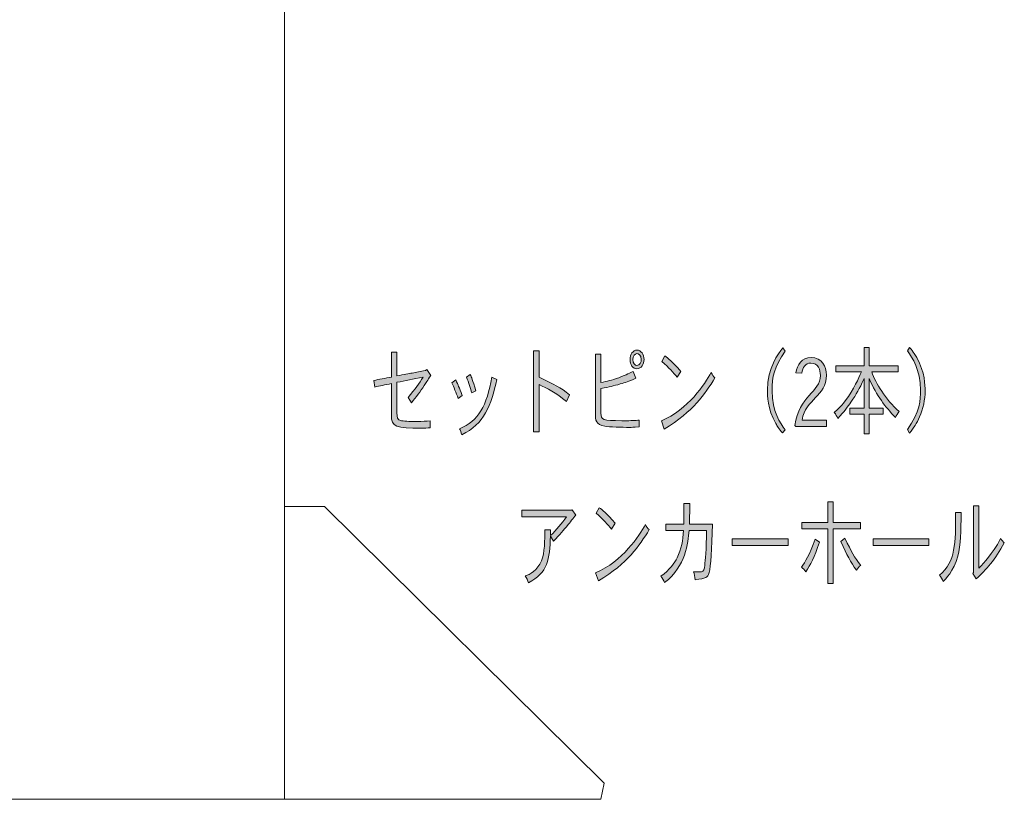
# Model space of a CAD drawing. Units: inches. Extents: x 26 to 1877, y -576 to 463.
# Drawn here: x 70 to 107, y 102 to 131 of the extents above; entities that cross this region are included whole.
import ezdxf

# ---------------------------------------------------------------- set-up
doc = ezdxf.new("R2010")
doc.units = ezdxf.units.IN
doc.header["$MEASUREMENT"] = 0

# ---------------------------------------------------------------- blocks, each defined once
blk = doc.blocks.new('block 82')
h = blk.add_hatch(color=29)
h.dxf.hatch_style = 2
edge = h.paths.add_edge_path()
edge.add_spline(control_points=[(84.387, 118.456), (84.387, 118.456), (84.387, 117.564), (84.387, 117.564), (84.665, 117.62), (84.816, 117.645), (84.962, 117.673), (85.112, 117.698), (85.258, 117.73), (85.459, 117.768), (85.459, 117.768), (85.51, 117.804), (85.51, 117.804), (85.51, 117.804), (85.658, 117.581), (85.658, 117.581), (85.536, 117.398), (85.467, 117.292), (85.409, 117.204), (85.266, 116.985), (85.102, 116.764), (84.932, 116.559), (84.932, 116.559), (84.803, 116.756), (84.803, 116.756), (85.083, 117.077), (85.218, 117.285), (85.369, 117.522), (84.996, 117.451), (84.691, 117.387), (84.387, 117.324), (84.387, 117.324), (84.387, 116.182), (84.387, 116.182), (84.387, 116.013), (84.387, 115.914), (84.562, 115.879), (84.681, 115.854), (84.967, 115.854), (85.168, 115.854), (85.33, 115.854), (85.481, 115.861), (85.637, 115.875), (85.637, 115.875), (85.637, 115.614), (85.637, 115.614), (85.56, 115.607), (85.388, 115.6), (85.292, 115.6), (84.373, 115.6), (84.172, 115.653), (84.177, 116.076), (84.177, 116.076), (84.177, 117.275), (84.177, 117.275), (83.947, 117.232), (83.725, 117.183), (83.558, 117.148), (83.558, 117.148), (83.523, 117.398), (83.523, 117.398), (83.698, 117.43), (83.945, 117.479), (84.177, 117.522), (84.177, 117.522), (84.177, 118.456), (84.177, 118.456), (84.177, 118.456), (84.387, 118.456), (84.387, 118.456)], knot_values=[0, 0, 0, 0, 1, 1, 1, 2, 2, 2, 3, 3, 3, 4, 4, 4, 5, 5, 5, 6, 6, 6, 7, 7, 7, 8, 8, 8, 9, 9, 9, 10, 10, 10, 11, 11, 11, 12, 12, 12, 13, 13, 13, 14, 14, 14, 15, 15, 15, 16, 16, 16, 17, 17, 17, 18, 18, 18, 19, 19, 19, 20, 20, 20, 21, 21, 21, 22, 22, 22, 23, 23, 23, 23], degree=3, periodic=1)
h = blk.add_hatch(color=29)
h.dxf.hatch_style = 2
edge = h.paths.add_edge_path()
edge.add_spline(control_points=[(89.729, 118.509), (89.729, 118.509), (89.729, 117.518), (89.729, 117.518), (90.317, 117.232), (90.51, 117.137), (90.873, 116.859), (90.873, 116.859), (90.756, 116.601), (90.756, 116.601), (90.359, 116.94), (90.012, 117.102), (89.729, 117.236), (89.729, 117.236), (89.729, 115.466), (89.729, 115.466), (89.729, 115.466), (89.517, 115.466), (89.517, 115.466), (89.517, 115.466), (89.517, 118.509), (89.517, 118.509), (89.517, 118.509), (89.729, 118.509), (89.729, 118.509)], knot_values=[0, 0, 0, 0, 1, 1, 1, 2, 2, 2, 3, 3, 3, 4, 4, 4, 5, 5, 5, 6, 6, 6, 7, 7, 7, 8, 8, 8, 8], degree=3, periodic=1)
h = blk.add_hatch(color=29)
h.dxf.hatch_style = 2
edge = h.paths.add_edge_path()
edge.add_spline(control_points=[(92.049, 118.378), (92.049, 118.378), (92.049, 117.321), (92.049, 117.321), (92.284, 117.359), (92.443, 117.398), (92.716, 117.497), (93.021, 117.613), (93.158, 117.68), (93.256, 117.736), (93.256, 117.736), (93.362, 117.479), (93.362, 117.479), (93.06, 117.345), (92.984, 117.321), (92.772, 117.261), (92.502, 117.187), (92.382, 117.155), (92.049, 117.091), (92.049, 117.091), (92.049, 116.164), (92.049, 116.164), (92.049, 115.9), (92.123, 115.882), (92.835, 115.882), (93.087, 115.882), (93.137, 115.882), (93.256, 115.889), (93.331, 115.893), (93.421, 115.896), (93.482, 115.907), (93.482, 115.907), (93.482, 115.649), (93.482, 115.649), (93.241, 115.635), (93.212, 115.632), (93.116, 115.632), (92.833, 115.632), (92.367, 115.642), (92.195, 115.674), (91.848, 115.737), (91.84, 115.879), (91.84, 116.196), (91.84, 116.196), (91.84, 118.378), (91.84, 118.378), (91.84, 118.378), (92.049, 118.378), (92.049, 118.378)], knot_values=[0, 0, 0, 0, 1, 1, 1, 2, 2, 2, 3, 3, 3, 4, 4, 4, 5, 5, 5, 6, 6, 6, 7, 7, 7, 8, 8, 8, 9, 9, 9, 10, 10, 10, 11, 11, 11, 12, 12, 12, 13, 13, 13, 14, 14, 14, 15, 15, 15, 16, 16, 16, 16], degree=3, periodic=1)
edge = h.paths.add_edge_path()
edge.add_spline(control_points=[(93.667, 118.177), (93.667, 118.012), (93.564, 117.832), (93.402, 117.832), (93.243, 117.832), (93.14, 117.994), (93.14, 118.177), (93.14, 118.375), (93.249, 118.533), (93.402, 118.533), (93.553, 118.533), (93.667, 118.375), (93.667, 118.177)], knot_values=[0, 0, 0, 0, 1, 1, 1, 2, 2, 2, 3, 3, 3, 4, 4, 4, 4], degree=3, periodic=1)
edge = h.paths.add_edge_path()
edge.add_spline(control_points=[(93.402, 117.959), (93.508, 117.959), (93.564, 118.089), (93.564, 118.181), (93.564, 118.368), (93.442, 118.399), (93.402, 118.403), (93.315, 118.403), (93.243, 118.318), (93.243, 118.181), (93.243, 118.029), (93.336, 117.959), (93.402, 117.959)], knot_values=[0, 0, 0, 0, 1, 1, 1, 2, 2, 2, 3, 3, 3, 4, 4, 4, 4], degree=3, periodic=1)
h = blk.add_hatch(color=29)
h.dxf.hatch_style = 2
edge = h.paths.add_edge_path()
edge.add_spline(control_points=[(98.972, 118.491), (98.546, 117.895), (98.474, 117.532), (98.474, 117.003), (98.474, 116.217), (98.781, 115.797), (98.969, 115.536), (98.969, 115.536), (98.866, 115.42), (98.866, 115.42), (98.731, 115.582), (98.665, 115.685), (98.617, 115.773), (98.299, 116.337), (98.299, 116.83), (98.299, 117.028), (98.299, 117.881), (98.71, 118.399), (98.877, 118.615), (98.877, 118.615), (98.972, 118.491), (98.972, 118.491)], knot_values=[0, 0, 0, 0, 1, 1, 1, 2, 2, 2, 3, 3, 3, 4, 4, 4, 5, 5, 5, 6, 6, 6, 7, 7, 7, 7], degree=3, periodic=1)
h = blk.add_hatch(color=29)
h.dxf.hatch_style = 2
edge = h.paths.add_edge_path()
edge.add_spline(control_points=[(102.117, 118.632), (102.117, 118.632), (102.117, 117.938), (102.117, 117.938), (102.117, 117.938), (103.211, 117.938), (103.211, 117.938), (103.211, 117.938), (103.211, 117.715), (103.211, 117.715), (103.211, 117.715), (102.217, 117.715), (102.217, 117.715), (102.377, 117.282), (102.721, 116.7), (103.245, 116.224), (103.197, 116.164), (103.142, 116.079), (103.105, 116.002), (102.718, 116.421), (102.419, 116.792), (102.117, 117.469), (102.117, 117.469), (102.117, 116.354), (102.117, 116.354), (102.117, 116.354), (102.652, 116.354), (102.652, 116.354), (102.652, 116.354), (102.652, 116.132), (102.652, 116.132), (102.652, 116.132), (102.117, 116.132), (102.117, 116.132), (102.117, 116.132), (102.117, 115.388), (102.117, 115.388), (102.117, 115.388), (101.934, 115.388), (101.934, 115.388), (101.934, 115.388), (101.934, 116.132), (101.934, 116.132), (101.934, 116.132), (101.396, 116.132), (101.396, 116.132), (101.396, 116.132), (101.396, 116.354), (101.396, 116.354), (101.396, 116.354), (101.934, 116.354), (101.934, 116.354), (101.934, 116.354), (101.934, 117.472), (101.934, 117.472), (101.733, 117.039), (101.659, 116.908), (101.436, 116.577), (101.335, 116.428), (101.192, 116.221), (100.944, 115.97), (100.912, 116.034), (100.872, 116.118), (100.808, 116.192), (100.907, 116.273), (101.039, 116.39), (101.222, 116.63), (101.555, 117.081), (101.722, 117.472), (101.828, 117.715), (101.828, 117.715), (100.867, 117.715), (100.867, 117.715), (100.867, 117.715), (100.867, 117.938), (100.867, 117.938), (100.867, 117.938), (101.934, 117.938), (101.934, 117.938), (101.934, 117.938), (101.934, 118.632), (101.934, 118.632), (101.934, 118.632), (102.117, 118.632), (102.117, 118.632)], knot_values=[0, 0, 0, 0, 1, 1, 1, 2, 2, 2, 3, 3, 3, 4, 4, 4, 5, 5, 5, 6, 6, 6, 7, 7, 7, 8, 8, 8, 9, 9, 9, 10, 10, 10, 11, 11, 11, 12, 12, 12, 13, 13, 13, 14, 14, 14, 15, 15, 15, 16, 16, 16, 17, 17, 17, 18, 18, 18, 19, 19, 19, 20, 20, 20, 21, 21, 21, 22, 22, 22, 23, 23, 23, 24, 24, 24, 25, 25, 25, 26, 26, 26, 27, 27, 27, 28, 28, 28, 28], degree=3, periodic=1)
h = blk.add_hatch(color=29)
h.dxf.hatch_style = 2
edge = h.paths.add_edge_path()
edge.add_spline(control_points=[(103.555, 115.547), (104.039, 116.217), (104.047, 116.679), (104.047, 117.031), (104.047, 117.814), (103.746, 118.234), (103.555, 118.505), (103.555, 118.505), (103.642, 118.636), (103.642, 118.636), (103.793, 118.456), (103.86, 118.347), (103.907, 118.258), (104.22, 117.68), (104.22, 117.215), (104.222, 117.007), (104.222, 116.661), (104.148, 116.326), (104.016, 116.027), (103.907, 115.78), (103.799, 115.621), (103.637, 115.417), (103.637, 115.417), (103.555, 115.547), (103.555, 115.547)], knot_values=[0, 0, 0, 0, 1, 1, 1, 2, 2, 2, 3, 3, 3, 4, 4, 4, 5, 5, 5, 6, 6, 6, 7, 7, 7, 8, 8, 8, 8], degree=3, periodic=1)
h = blk.add_hatch(color=29)
h.dxf.hatch_style = 2
edge = h.paths.add_edge_path()
edge.add_spline(control_points=[(94.316, 115.875), (95.333, 116.298), (95.95, 117.264), (96.183, 117.687), (96.231, 117.61), (96.281, 117.532), (96.331, 117.493), (95.942, 116.876), (95.534, 116.235), (94.422, 115.568), (94.422, 115.568), (94.316, 115.875), (94.316, 115.875)], knot_values=[0, 0, 0, 0, 1, 1, 1, 2, 2, 2, 3, 3, 3, 4, 4, 4, 4], degree=3, periodic=1)
edge = h.paths.add_edge_path()
edge.add_spline(control_points=[(94.909, 117.515), (94.769, 117.687), (94.61, 117.87), (94.332, 118.11), (94.332, 118.11), (94.451, 118.318), (94.451, 118.318), (94.557, 118.237), (94.724, 118.103), (95.049, 117.736), (95.049, 117.736), (94.909, 117.515), (94.909, 117.515)], knot_values=[0, 0, 0, 0, 1, 1, 1, 2, 2, 2, 3, 3, 3, 4, 4, 4, 4], degree=3, periodic=1)
h = blk.add_hatch(color=29)
h.dxf.hatch_style = 2
edge = h.paths.add_edge_path()
edge.add_spline(control_points=[(100.521, 115.67), (100.521, 115.67), (99.364, 115.67), (99.364, 115.67), (99.364, 115.67), (99.335, 115.702), (99.335, 115.702), (99.481, 116.83), (100.288, 116.943), (100.288, 117.585), (100.288, 117.79), (100.22, 118.047), (99.931, 118.047), (99.724, 118.047), (99.629, 117.874), (99.594, 117.666), (99.594, 117.666), (99.364, 117.68), (99.364, 117.68), (99.422, 117.973), (99.578, 118.255), (99.939, 118.255), (100.352, 118.255), (100.513, 117.924), (100.513, 117.596), (100.513, 116.778), (99.74, 116.718), (99.6, 115.907), (99.6, 115.907), (100.521, 115.907), (100.521, 115.907), (100.521, 115.907), (100.521, 115.67), (100.521, 115.67)], knot_values=[0, 0, 0, 0, 1, 1, 1, 2, 2, 2, 3, 3, 3, 4, 4, 4, 5, 5, 5, 6, 6, 6, 7, 7, 7, 8, 8, 8, 9, 9, 9, 10, 10, 10, 11, 11, 11, 11], degree=3, periodic=1)
h = blk.add_hatch(color=29)
h.dxf.hatch_style = 2
edge = h.paths.add_edge_path()
edge.add_spline(control_points=[(86.596, 117.416), (86.691, 117.197), (86.707, 117.158), (86.842, 116.824), (86.842, 116.824), (86.686, 116.721), (86.686, 116.721), (86.611, 116.922), (86.522, 117.162), (86.447, 117.31), (86.447, 117.31), (86.596, 117.416), (86.596, 117.416)], knot_values=[0, 0, 0, 0, 1, 1, 1, 2, 2, 2, 3, 3, 3, 4, 4, 4, 4], degree=3, periodic=1)
edge = h.paths.add_edge_path()
edge.add_spline(control_points=[(88.132, 117.433), (87.936, 116.478), (87.663, 115.741), (86.818, 115.357), (86.805, 115.424), (86.762, 115.533), (86.736, 115.582), (87.454, 115.857), (87.761, 116.45), (87.952, 117.515), (87.952, 117.515), (88.132, 117.433), (88.132, 117.433)], knot_values=[0, 0, 0, 0, 1, 1, 1, 2, 2, 2, 3, 3, 3, 4, 4, 4, 4], degree=3, periodic=1)
edge = h.paths.add_edge_path()
edge.add_spline(control_points=[(87.141, 117.613), (87.181, 117.518), (87.229, 117.416), (87.353, 117.007), (87.353, 117.007), (87.194, 116.926), (87.194, 116.926), (87.154, 117.074), (87.08, 117.317), (86.996, 117.518), (86.996, 117.518), (87.141, 117.613), (87.141, 117.613)], knot_values=[0, 0, 0, 0, 1, 1, 1, 2, 2, 2, 3, 3, 3, 4, 4, 4, 4], degree=3, periodic=1)
at = {"lineweight": 0}
for points, knots in [([(84.387, 118.456), (84.387, 118.456), (84.387, 117.564), (84.387, 117.564), (84.665, 117.62), (84.816, 117.645), (84.962, 117.673), (85.112, 117.698), (85.258, 117.73), (85.459, 117.768), (85.459, 117.768), (85.51, 117.804), (85.51, 117.804), (85.51, 117.804), (85.658, 117.581), (85.658, 117.581), (85.536, 117.398), (85.467, 117.292), (85.409, 117.204), (85.266, 116.985), (85.102, 116.764), (84.932, 116.559), (84.932, 116.559), (84.803, 116.756), (84.803, 116.756), (85.083, 117.077), (85.218, 117.285), (85.369, 117.522), (84.996, 117.451), (84.691, 117.387), (84.387, 117.324), (84.387, 117.324), (84.387, 116.182), (84.387, 116.182), (84.387, 116.013), (84.387, 115.914), (84.562, 115.879), (84.681, 115.854), (84.967, 115.854), (85.168, 115.854), (85.33, 115.854), (85.481, 115.861), (85.637, 115.875), (85.637, 115.875), (85.637, 115.614), (85.637, 115.614), (85.56, 115.607), (85.388, 115.6), (85.292, 115.6), (84.373, 115.6), (84.172, 115.653), (84.177, 116.076), (84.177, 116.076), (84.177, 117.275), (84.177, 117.275), (83.947, 117.232), (83.725, 117.183), (83.558, 117.148), (83.558, 117.148), (83.523, 117.398), (83.523, 117.398), (83.698, 117.43), (83.945, 117.479), (84.177, 117.522), (84.177, 117.522), (84.177, 118.456), (84.177, 118.456), (84.177, 118.456), (84.387, 118.456), (84.387, 118.456)], [0, 0, 0, 0, 1, 1, 1, 2, 2, 2, 3, 3, 3, 4, 4, 4, 5, 5, 5, 6, 6, 6, 7, 7, 7, 8, 8, 8, 9, 9, 9, 10, 10, 10, 11, 11, 11, 12, 12, 12, 13, 13, 13, 14, 14, 14, 15, 15, 15, 16, 16, 16, 17, 17, 17, 18, 18, 18, 19, 19, 19, 20, 20, 20, 21, 21, 21, 22, 22, 22, 23, 23, 23, 23]), ([(89.729, 118.509), (89.729, 118.509), (89.729, 117.518), (89.729, 117.518), (90.317, 117.232), (90.51, 117.137), (90.873, 116.859), (90.873, 116.859), (90.756, 116.601), (90.756, 116.601), (90.359, 116.94), (90.012, 117.102), (89.729, 117.236), (89.729, 117.236), (89.729, 115.466), (89.729, 115.466), (89.729, 115.466), (89.517, 115.466), (89.517, 115.466), (89.517, 115.466), (89.517, 118.509), (89.517, 118.509), (89.517, 118.509), (89.729, 118.509), (89.729, 118.509)], [0, 0, 0, 0, 1, 1, 1, 2, 2, 2, 3, 3, 3, 4, 4, 4, 5, 5, 5, 6, 6, 6, 7, 7, 7, 8, 8, 8, 8]), ([(92.049, 118.378), (92.049, 118.378), (92.049, 117.321), (92.049, 117.321), (92.284, 117.359), (92.443, 117.398), (92.716, 117.497), (93.021, 117.613), (93.158, 117.68), (93.256, 117.736), (93.256, 117.736), (93.362, 117.479), (93.362, 117.479), (93.06, 117.345), (92.984, 117.321), (92.772, 117.261), (92.502, 117.187), (92.382, 117.155), (92.049, 117.091), (92.049, 117.091), (92.049, 116.164), (92.049, 116.164), (92.049, 115.9), (92.123, 115.882), (92.835, 115.882), (93.087, 115.882), (93.137, 115.882), (93.256, 115.889), (93.331, 115.893), (93.421, 115.896), (93.482, 115.907), (93.482, 115.907), (93.482, 115.649), (93.482, 115.649), (93.241, 115.635), (93.212, 115.632), (93.116, 115.632), (92.833, 115.632), (92.367, 115.642), (92.195, 115.674), (91.848, 115.737), (91.84, 115.879), (91.84, 116.196), (91.84, 116.196), (91.84, 118.378), (91.84, 118.378), (91.84, 118.378), (92.049, 118.378), (92.049, 118.378)], [0, 0, 0, 0, 1, 1, 1, 2, 2, 2, 3, 3, 3, 4, 4, 4, 5, 5, 5, 6, 6, 6, 7, 7, 7, 8, 8, 8, 9, 9, 9, 10, 10, 10, 11, 11, 11, 12, 12, 12, 13, 13, 13, 14, 14, 14, 15, 15, 15, 16, 16, 16, 16]), ([(93.667, 118.177), (93.667, 118.012), (93.564, 117.832), (93.402, 117.832), (93.243, 117.832), (93.14, 117.994), (93.14, 118.177), (93.14, 118.375), (93.249, 118.533), (93.402, 118.533), (93.553, 118.533), (93.667, 118.375), (93.667, 118.177)], [0, 0, 0, 0, 1, 1, 1, 2, 2, 2, 3, 3, 3, 4, 4, 4, 4]), ([(93.402, 117.959), (93.508, 117.959), (93.564, 118.089), (93.564, 118.181), (93.564, 118.368), (93.442, 118.399), (93.402, 118.403), (93.315, 118.403), (93.243, 118.318), (93.243, 118.181), (93.243, 118.029), (93.336, 117.959), (93.402, 117.959)], [0, 0, 0, 0, 1, 1, 1, 2, 2, 2, 3, 3, 3, 4, 4, 4, 4]), ([(98.972, 118.491), (98.546, 117.895), (98.474, 117.532), (98.474, 117.003), (98.474, 116.217), (98.781, 115.797), (98.969, 115.536), (98.969, 115.536), (98.866, 115.42), (98.866, 115.42), (98.731, 115.582), (98.665, 115.685), (98.617, 115.773), (98.299, 116.337), (98.299, 116.83), (98.299, 117.028), (98.299, 117.881), (98.71, 118.399), (98.877, 118.615), (98.877, 118.615), (98.972, 118.491), (98.972, 118.491)], [0, 0, 0, 0, 1, 1, 1, 2, 2, 2, 3, 3, 3, 4, 4, 4, 5, 5, 5, 6, 6, 6, 7, 7, 7, 7]), ([(102.117, 118.632), (102.117, 118.632), (102.117, 117.938), (102.117, 117.938), (102.117, 117.938), (103.211, 117.938), (103.211, 117.938), (103.211, 117.938), (103.211, 117.715), (103.211, 117.715), (103.211, 117.715), (102.217, 117.715), (102.217, 117.715), (102.377, 117.282), (102.721, 116.7), (103.245, 116.224), (103.197, 116.164), (103.142, 116.079), (103.105, 116.002), (102.718, 116.421), (102.419, 116.792), (102.117, 117.469), (102.117, 117.469), (102.117, 116.354), (102.117, 116.354), (102.117, 116.354), (102.652, 116.354), (102.652, 116.354), (102.652, 116.354), (102.652, 116.132), (102.652, 116.132), (102.652, 116.132), (102.117, 116.132), (102.117, 116.132), (102.117, 116.132), (102.117, 115.388), (102.117, 115.388), (102.117, 115.388), (101.934, 115.388), (101.934, 115.388), (101.934, 115.388), (101.934, 116.132), (101.934, 116.132), (101.934, 116.132), (101.396, 116.132), (101.396, 116.132), (101.396, 116.132), (101.396, 116.354), (101.396, 116.354), (101.396, 116.354), (101.934, 116.354), (101.934, 116.354), (101.934, 116.354), (101.934, 117.472), (101.934, 117.472), (101.733, 117.039), (101.659, 116.908), (101.436, 116.577), (101.335, 116.428), (101.192, 116.221), (100.944, 115.97), (100.912, 116.034), (100.872, 116.118), (100.808, 116.192), (100.907, 116.273), (101.039, 116.39), (101.222, 116.63), (101.555, 117.081), (101.722, 117.472), (101.828, 117.715), (101.828, 117.715), (100.867, 117.715), (100.867, 117.715), (100.867, 117.715), (100.867, 117.938), (100.867, 117.938), (100.867, 117.938), (101.934, 117.938), (101.934, 117.938), (101.934, 117.938), (101.934, 118.632), (101.934, 118.632), (101.934, 118.632), (102.117, 118.632), (102.117, 118.632)], [0, 0, 0, 0, 1, 1, 1, 2, 2, 2, 3, 3, 3, 4, 4, 4, 5, 5, 5, 6, 6, 6, 7, 7, 7, 8, 8, 8, 9, 9, 9, 10, 10, 10, 11, 11, 11, 12, 12, 12, 13, 13, 13, 14, 14, 14, 15, 15, 15, 16, 16, 16, 17, 17, 17, 18, 18, 18, 19, 19, 19, 20, 20, 20, 21, 21, 21, 22, 22, 22, 23, 23, 23, 24, 24, 24, 25, 25, 25, 26, 26, 26, 27, 27, 27, 28, 28, 28, 28]), ([(103.555, 115.547), (104.039, 116.217), (104.047, 116.679), (104.047, 117.031), (104.047, 117.814), (103.746, 118.234), (103.555, 118.505), (103.555, 118.505), (103.642, 118.636), (103.642, 118.636), (103.793, 118.456), (103.86, 118.347), (103.907, 118.258), (104.22, 117.68), (104.22, 117.215), (104.222, 117.007), (104.222, 116.661), (104.148, 116.326), (104.016, 116.027), (103.907, 115.78), (103.799, 115.621), (103.637, 115.417), (103.637, 115.417), (103.555, 115.547), (103.555, 115.547)], [0, 0, 0, 0, 1, 1, 1, 2, 2, 2, 3, 3, 3, 4, 4, 4, 5, 5, 5, 6, 6, 6, 7, 7, 7, 8, 8, 8, 8]), ([(94.909, 117.515), (94.769, 117.687), (94.61, 117.87), (94.332, 118.11), (94.332, 118.11), (94.451, 118.318), (94.451, 118.318), (94.557, 118.237), (94.724, 118.103), (95.049, 117.736), (95.049, 117.736), (94.909, 117.515), (94.909, 117.515)], [0, 0, 0, 0, 1, 1, 1, 2, 2, 2, 3, 3, 3, 4, 4, 4, 4]), ([(100.521, 115.67), (100.521, 115.67), (99.364, 115.67), (99.364, 115.67), (99.364, 115.67), (99.335, 115.702), (99.335, 115.702), (99.481, 116.83), (100.288, 116.943), (100.288, 117.585), (100.288, 117.79), (100.22, 118.047), (99.931, 118.047), (99.724, 118.047), (99.629, 117.874), (99.594, 117.666), (99.594, 117.666), (99.364, 117.68), (99.364, 117.68), (99.422, 117.973), (99.578, 118.255), (99.939, 118.255), (100.352, 118.255), (100.513, 117.924), (100.513, 117.596), (100.513, 116.778), (99.74, 116.718), (99.6, 115.907), (99.6, 115.907), (100.521, 115.907), (100.521, 115.907), (100.521, 115.907), (100.521, 115.67), (100.521, 115.67)], [0, 0, 0, 0, 1, 1, 1, 2, 2, 2, 3, 3, 3, 4, 4, 4, 5, 5, 5, 6, 6, 6, 7, 7, 7, 8, 8, 8, 9, 9, 9, 10, 10, 10, 11, 11, 11, 11]), ([(87.141, 117.613), (87.181, 117.518), (87.229, 117.416), (87.353, 117.007), (87.353, 117.007), (87.194, 116.926), (87.194, 116.926), (87.154, 117.074), (87.08, 117.317), (86.996, 117.518), (86.996, 117.518), (87.141, 117.613), (87.141, 117.613)], [0, 0, 0, 0, 1, 1, 1, 2, 2, 2, 3, 3, 3, 4, 4, 4, 4]), ([(94.316, 115.875), (95.333, 116.298), (95.95, 117.264), (96.183, 117.687), (96.231, 117.61), (96.281, 117.532), (96.331, 117.493), (95.942, 116.876), (95.534, 116.235), (94.422, 115.568), (94.422, 115.568), (94.316, 115.875), (94.316, 115.875)], [0, 0, 0, 0, 1, 1, 1, 2, 2, 2, 3, 3, 3, 4, 4, 4, 4]), ([(86.596, 117.416), (86.691, 117.197), (86.707, 117.158), (86.842, 116.824), (86.842, 116.824), (86.686, 116.721), (86.686, 116.721), (86.611, 116.922), (86.522, 117.162), (86.447, 117.31), (86.447, 117.31), (86.596, 117.416), (86.596, 117.416)], [0, 0, 0, 0, 1, 1, 1, 2, 2, 2, 3, 3, 3, 4, 4, 4, 4]), ([(88.132, 117.433), (87.936, 116.478), (87.663, 115.741), (86.818, 115.357), (86.805, 115.424), (86.762, 115.533), (86.736, 115.582), (87.454, 115.857), (87.761, 116.45), (87.952, 117.515), (87.952, 117.515), (88.132, 117.433), (88.132, 117.433)], [0, 0, 0, 0, 1, 1, 1, 2, 2, 2, 3, 3, 3, 4, 4, 4, 4])]:
    blk.add_open_spline(points, degree=3, knots=knots, dxfattribs=at)
blk = doc.blocks.new('block 83')
h = blk.add_hatch(color=29)
h.dxf.hatch_style = 2
edge = h.paths.add_edge_path()
edge.add_spline(control_points=[(100.261, 111.319), (100.051, 110.731), (99.914, 110.477), (99.744, 110.205), (99.707, 110.258), (99.633, 110.343), (99.575, 110.378), (99.72, 110.576), (99.89, 110.843), (100.088, 111.436), (100.088, 111.436), (100.261, 111.319), (100.261, 111.319)], knot_values=[0, 0, 0, 0, 1, 1, 1, 2, 2, 2, 3, 3, 3, 4, 4, 4, 4], degree=3, periodic=1)
h.paths.add_polyline_path([(100.766, 112.832), (100.766, 112.056), (101.797, 112.056), (101.797, 111.816), (100.766, 111.816), (100.766, 109.768), (100.568, 109.768), (100.568, 111.816), (99.588, 111.816), (99.588, 112.056), (100.568, 112.056), (100.568, 112.832)])
edge = h.paths.add_edge_path()
edge.add_spline(control_points=[(101.211, 111.467), (101.471, 110.939), (101.553, 110.769), (101.807, 110.445), (101.749, 110.41), (101.685, 110.332), (101.643, 110.269), (101.418, 110.579), (101.293, 110.819), (101.055, 111.34), (101.055, 111.34), (101.211, 111.467), (101.211, 111.467)], knot_values=[0, 0, 0, 0, 1, 1, 1, 2, 2, 2, 3, 3, 3, 4, 4, 4, 4], degree=3, periodic=1)
h = blk.add_hatch(color=29)
h.dxf.hatch_style = 2
edge = h.paths.add_edge_path()
edge.add_spline(control_points=[(90.97, 112.532), (90.97, 112.532), (91.11, 112.335), (91.11, 112.335), (91.017, 112.229), (90.877, 112.049), (90.787, 111.943), (90.657, 111.788), (90.509, 111.608), (90.265, 111.358), (90.265, 111.358), (90.151, 111.538), (90.151, 111.538), (90.122, 110.685), (90.059, 110.159), (89.322, 109.793), (89.301, 109.856), (89.248, 109.997), (89.208, 110.05), (89.362, 110.096), (89.674, 110.269), (89.817, 110.611), (89.937, 110.907), (89.937, 111.414), (89.939, 111.781), (89.939, 111.781), (90.151, 111.781), (90.151, 111.781), (90.151, 111.781), (90.151, 111.563), (90.151, 111.563), (90.384, 111.795), (90.572, 112.021), (90.755, 112.271), (90.755, 112.271), (89.076, 112.271), (89.076, 112.271), (89.076, 112.271), (89.076, 112.518), (89.076, 112.518), (89.076, 112.518), (90.954, 112.518), (90.954, 112.518), (90.954, 112.518), (90.97, 112.532), (90.97, 112.532)], knot_values=[0, 0, 0, 0, 1, 1, 1, 2, 2, 2, 3, 3, 3, 4, 4, 4, 5, 5, 5, 6, 6, 6, 7, 7, 7, 8, 8, 8, 9, 9, 9, 10, 10, 10, 11, 11, 11, 12, 12, 12, 13, 13, 13, 14, 14, 14, 15, 15, 15, 15], degree=3, periodic=1)
h = blk.add_hatch(color=29)
h.dxf.hatch_style = 2
edge = h.paths.add_edge_path()
edge.add_spline(control_points=[(91.849, 110.17), (92.866, 110.593), (93.483, 111.559), (93.716, 111.982), (93.764, 111.905), (93.814, 111.827), (93.864, 111.788), (93.475, 111.171), (93.067, 110.53), (91.955, 109.863), (91.955, 109.863), (91.849, 110.17), (91.849, 110.17)], knot_values=[0, 0, 0, 0, 1, 1, 1, 2, 2, 2, 3, 3, 3, 4, 4, 4, 4], degree=3, periodic=1)
edge = h.paths.add_edge_path()
edge.add_spline(control_points=[(92.442, 111.81), (92.302, 111.982), (92.143, 112.165), (91.865, 112.405), (91.865, 112.405), (91.984, 112.613), (91.984, 112.613), (92.09, 112.532), (92.257, 112.398), (92.582, 112.031), (92.582, 112.031), (92.442, 111.81), (92.442, 111.81)], knot_values=[0, 0, 0, 0, 1, 1, 1, 2, 2, 2, 3, 3, 3, 4, 4, 4, 4], degree=3, periodic=1)
h = blk.add_hatch(color=29)
h.dxf.hatch_style = 2
edge = h.paths.add_edge_path()
edge.add_spline(control_points=[(94.487, 111.76), (94.487, 111.76), (94.487, 111.996), (94.487, 111.996), (94.487, 111.996), (95.162, 111.996), (95.162, 111.996), (95.165, 112.148), (95.167, 112.208), (95.167, 112.278), (95.167, 112.278), (95.167, 112.765), (95.167, 112.765), (95.167, 112.765), (95.382, 112.765), (95.382, 112.765), (95.382, 112.324), (95.379, 112.275), (95.369, 111.996), (95.369, 111.996), (96.235, 111.996), (96.235, 111.996), (96.2, 111.03), (96.179, 110.427), (96.11, 110.173), (96.057, 109.976), (95.994, 109.958), (95.586, 109.909), (95.575, 110.001), (95.549, 110.145), (95.528, 110.205), (95.528, 110.205), (95.819, 110.205), (95.819, 110.205), (95.914, 110.205), (95.93, 110.318), (95.946, 110.456), (95.967, 110.614), (96.004, 111.037), (96.015, 111.76), (96.015, 111.76), (95.358, 111.76), (95.358, 111.76), (95.321, 111.273), (95.244, 110.434), (94.436, 109.8), (94.413, 109.87), (94.341, 109.994), (94.296, 110.036), (94.638, 110.265), (94.818, 110.554), (94.908, 110.731), (95.069, 111.055), (95.13, 111.383), (95.149, 111.76), (95.149, 111.76), (94.487, 111.76), (94.487, 111.76)], knot_values=[0, 0, 0, 0, 1, 1, 1, 2, 2, 2, 3, 3, 3, 4, 4, 4, 5, 5, 5, 6, 6, 6, 7, 7, 7, 8, 8, 8, 9, 9, 9, 10, 10, 10, 11, 11, 11, 12, 12, 12, 13, 13, 13, 14, 14, 14, 15, 15, 15, 16, 16, 16, 17, 17, 17, 18, 18, 18, 19, 19, 19, 19], degree=3, periodic=1)
h = blk.add_hatch(color=29)
h.dxf.hatch_style = 2
edge = h.paths.add_edge_path()
edge.add_spline(control_points=[(105.571, 112.437), (105.571, 111.7), (105.568, 111.245), (105.446, 110.787), (105.298, 110.226), (104.978, 109.92), (104.895, 109.845), (104.869, 109.923), (104.818, 110.025), (104.766, 110.082), (105.367, 110.586), (105.367, 111.273), (105.367, 112.437), (105.367, 112.437), (105.571, 112.437), (105.571, 112.437)], knot_values=[0, 0, 0, 0, 1, 1, 1, 2, 2, 2, 3, 3, 3, 4, 4, 4, 5, 5, 5, 5], degree=3, periodic=1)
edge = h.paths.add_edge_path()
edge.add_spline(control_points=[(106.238, 112.677), (106.238, 112.677), (106.238, 110.346), (106.238, 110.346), (106.461, 110.572), (106.72, 110.829), (107.059, 111.45), (107.091, 111.404), (107.157, 111.323), (107.197, 111.288), (106.86, 110.667), (106.513, 110.272), (106.143, 109.941), (106.143, 109.941), (106.013, 110.142), (106.013, 110.142), (106.013, 110.142), (106.037, 110.184), (106.037, 110.184), (106.037, 110.184), (106.037, 112.677), (106.037, 112.677), (106.037, 112.677), (106.238, 112.677), (106.238, 112.677)], knot_values=[0, 0, 0, 0, 1, 1, 1, 2, 2, 2, 3, 3, 3, 4, 4, 4, 5, 5, 5, 6, 6, 6, 7, 7, 7, 8, 8, 8, 8], degree=3, periodic=1)
h = blk.add_hatch(color=29)
h.dxf.hatch_style = 2
h.paths.add_polyline_path([(99.076, 111.446), (99.076, 111.193), (96.979, 111.193), (96.979, 111.446)])
h = blk.add_hatch(color=29)
h.dxf.hatch_style = 2
h.paths.add_polyline_path([(104.368, 111.446), (104.368, 111.193), (102.271, 111.193), (102.271, 111.446)])
at = {"lineweight": 0}
for points in [[(100.766, 112.832), (100.766, 112.056), (101.797, 112.056), (101.797, 111.816), (100.766, 111.816), (100.766, 109.768), (100.568, 109.768), (100.568, 111.816), (99.588, 111.816), (99.588, 112.056), (100.568, 112.056), (100.568, 112.832), (100.766, 112.832)], [(99.076, 111.446), (99.076, 111.193), (96.979, 111.193), (96.979, 111.446), (99.076, 111.446)], [(104.368, 111.446), (104.368, 111.193), (102.271, 111.193), (102.271, 111.446), (104.368, 111.446)]]:
    blk.add_lwpolyline(points, dxfattribs=at)
for points, knots in [([(90.97, 112.532), (90.97, 112.532), (91.11, 112.335), (91.11, 112.335), (91.017, 112.229), (90.877, 112.049), (90.787, 111.943), (90.657, 111.788), (90.509, 111.608), (90.265, 111.358), (90.265, 111.358), (90.151, 111.538), (90.151, 111.538), (90.122, 110.685), (90.059, 110.159), (89.322, 109.793), (89.301, 109.856), (89.248, 109.997), (89.208, 110.05), (89.362, 110.096), (89.674, 110.269), (89.817, 110.611), (89.937, 110.907), (89.937, 111.414), (89.939, 111.781), (89.939, 111.781), (90.151, 111.781), (90.151, 111.781), (90.151, 111.781), (90.151, 111.563), (90.151, 111.563), (90.384, 111.795), (90.572, 112.021), (90.755, 112.271), (90.755, 112.271), (89.076, 112.271), (89.076, 112.271), (89.076, 112.271), (89.076, 112.518), (89.076, 112.518), (89.076, 112.518), (90.954, 112.518), (90.954, 112.518), (90.954, 112.518), (90.97, 112.532), (90.97, 112.532)], [0, 0, 0, 0, 1, 1, 1, 2, 2, 2, 3, 3, 3, 4, 4, 4, 5, 5, 5, 6, 6, 6, 7, 7, 7, 8, 8, 8, 9, 9, 9, 10, 10, 10, 11, 11, 11, 12, 12, 12, 13, 13, 13, 14, 14, 14, 15, 15, 15, 15]), ([(92.442, 111.81), (92.302, 111.982), (92.143, 112.165), (91.865, 112.405), (91.865, 112.405), (91.984, 112.613), (91.984, 112.613), (92.09, 112.532), (92.257, 112.398), (92.582, 112.031), (92.582, 112.031), (92.442, 111.81), (92.442, 111.81)], [0, 0, 0, 0, 1, 1, 1, 2, 2, 2, 3, 3, 3, 4, 4, 4, 4]), ([(94.487, 111.76), (94.487, 111.76), (94.487, 111.996), (94.487, 111.996), (94.487, 111.996), (95.162, 111.996), (95.162, 111.996), (95.165, 112.148), (95.167, 112.208), (95.167, 112.278), (95.167, 112.278), (95.167, 112.765), (95.167, 112.765), (95.167, 112.765), (95.382, 112.765), (95.382, 112.765), (95.382, 112.324), (95.379, 112.275), (95.369, 111.996), (95.369, 111.996), (96.235, 111.996), (96.235, 111.996), (96.2, 111.03), (96.179, 110.427), (96.11, 110.173), (96.057, 109.976), (95.994, 109.958), (95.586, 109.909), (95.575, 110.001), (95.549, 110.145), (95.528, 110.205), (95.528, 110.205), (95.819, 110.205), (95.819, 110.205), (95.914, 110.205), (95.93, 110.318), (95.946, 110.456), (95.967, 110.614), (96.004, 111.037), (96.015, 111.76), (96.015, 111.76), (95.358, 111.76), (95.358, 111.76), (95.321, 111.273), (95.244, 110.434), (94.436, 109.8), (94.413, 109.87), (94.341, 109.994), (94.296, 110.036), (94.638, 110.265), (94.818, 110.554), (94.908, 110.731), (95.069, 111.055), (95.13, 111.383), (95.149, 111.76), (95.149, 111.76), (94.487, 111.76), (94.487, 111.76)], [0, 0, 0, 0, 1, 1, 1, 2, 2, 2, 3, 3, 3, 4, 4, 4, 5, 5, 5, 6, 6, 6, 7, 7, 7, 8, 8, 8, 9, 9, 9, 10, 10, 10, 11, 11, 11, 12, 12, 12, 13, 13, 13, 14, 14, 14, 15, 15, 15, 16, 16, 16, 17, 17, 17, 18, 18, 18, 19, 19, 19, 19]), ([(105.571, 112.437), (105.571, 111.7), (105.568, 111.245), (105.446, 110.787), (105.298, 110.226), (104.978, 109.92), (104.895, 109.845), (104.869, 109.923), (104.818, 110.025), (104.766, 110.082), (105.367, 110.586), (105.367, 111.273), (105.367, 112.437), (105.367, 112.437), (105.571, 112.437), (105.571, 112.437)], [0, 0, 0, 0, 1, 1, 1, 2, 2, 2, 3, 3, 3, 4, 4, 4, 5, 5, 5, 5]), ([(106.238, 112.677), (106.238, 112.677), (106.238, 110.346), (106.238, 110.346), (106.461, 110.572), (106.72, 110.829), (107.059, 111.45), (107.091, 111.404), (107.157, 111.323), (107.197, 111.288), (106.86, 110.667), (106.513, 110.272), (106.143, 109.941), (106.143, 109.941), (106.013, 110.142), (106.013, 110.142), (106.013, 110.142), (106.037, 110.184), (106.037, 110.184), (106.037, 110.184), (106.037, 112.677), (106.037, 112.677), (106.037, 112.677), (106.238, 112.677), (106.238, 112.677)], [0, 0, 0, 0, 1, 1, 1, 2, 2, 2, 3, 3, 3, 4, 4, 4, 5, 5, 5, 6, 6, 6, 7, 7, 7, 8, 8, 8, 8]), ([(91.849, 110.17), (92.866, 110.593), (93.483, 111.559), (93.716, 111.982), (93.764, 111.905), (93.814, 111.827), (93.864, 111.788), (93.475, 111.171), (93.067, 110.53), (91.955, 109.863), (91.955, 109.863), (91.849, 110.17), (91.849, 110.17)], [0, 0, 0, 0, 1, 1, 1, 2, 2, 2, 3, 3, 3, 4, 4, 4, 4]), ([(100.261, 111.319), (100.051, 110.731), (99.914, 110.477), (99.744, 110.205), (99.707, 110.258), (99.633, 110.343), (99.575, 110.378), (99.72, 110.576), (99.89, 110.843), (100.088, 111.436), (100.088, 111.436), (100.261, 111.319), (100.261, 111.319)], [0, 0, 0, 0, 1, 1, 1, 2, 2, 2, 3, 3, 3, 4, 4, 4, 4]), ([(101.211, 111.467), (101.471, 110.939), (101.553, 110.769), (101.807, 110.445), (101.749, 110.41), (101.685, 110.332), (101.643, 110.269), (101.418, 110.579), (101.293, 110.819), (101.055, 111.34), (101.055, 111.34), (101.211, 111.467), (101.211, 111.467)], [0, 0, 0, 0, 1, 1, 1, 2, 2, 2, 3, 3, 3, 4, 4, 4, 4])]:
    blk.add_open_spline(points, degree=3, knots=knots, dxfattribs=at)
blk = doc.blocks.new('block 92')
at = {"lineweight": 0}
for points in [[(80.164, 112.663), (80.164, 116.665), (80.164, 121.669), (80.164, 155.298), (80.164, 157.572), (80.164, 159.34), (80.164, 160.704)], [(64.153, 160.704), (64.153, 159.34), (64.153, 141.561), (64.153, 139.287), (64.153, 121.669), (64.153, 116.665), (64.153, 112.663), (64.153, 101.656), (80.164, 101.656), (80.164, 112.663)], [(80.164, 112.663), (80.164, 101.656), (92.043, 101.656), (92.171, 102.257), (81.671, 112.663), (80.164, 112.663)]]:
    blk.add_lwpolyline(points, dxfattribs=at)

msp = doc.modelspace()

# ---------------------------------------------------------------- block references
for name in ['block 92', 'block 82', 'block 83']:
    msp.add_blockref(name, (0, 0))

doc.saveas('drawing.dxf')
